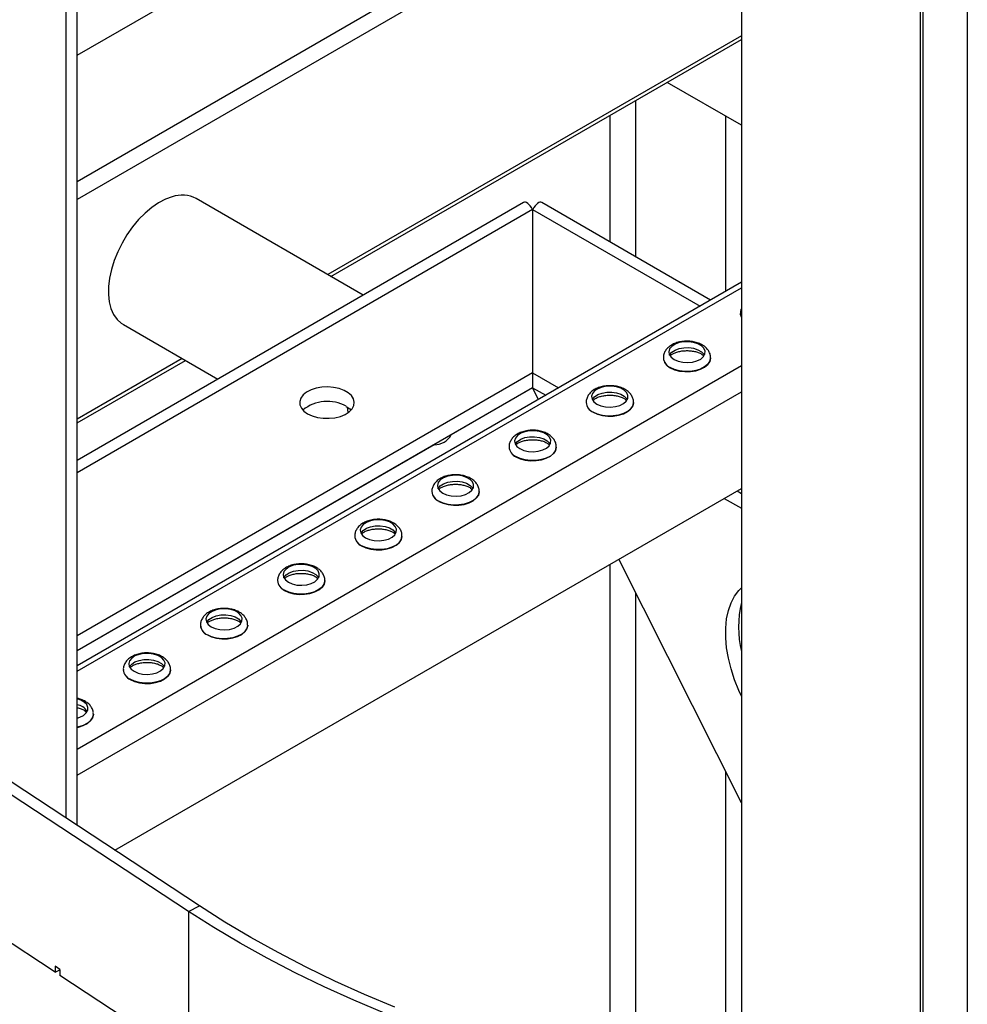
# Model space of a CAD drawing. Units: millimetres. Extents: x -10107 to 15739, y -11127 to 15242.
# Drawn here: x 7448 to 7709, y 8851 to 9122 of the extents above; entities that cross this region are included whole.
import ezdxf

# ---------------------------------------------------------------- set-up
doc = ezdxf.new("R2010")
doc.units = ezdxf.units.MM

msp = doc.modelspace()

# ---------------------------------------------------------------- linework, layer by layer
at = {"color": 7, "linetype": 'Continuous', "lineweight": 25}
for p, q in [((7461.09, 8902.24), (7461.09, 9633.62)), ((7464.1, 8900.26), (7464.1, 9631.64)), ((7646.77, 9557.34), (7646.77, 8824.84)), ((7696.01, 8819.83), (7696.01, 9554.03)), ((7696.71, 8819.79), (7696.71, 9553.99)), ((7708.89, 9551.88), (7708.89, 8819.31)), ((7464.1, 9111.99), (7646.77, 9217.44)), ((7646.77, 9182.71), (7464.1, 9077.25)), ((7646.77, 9177.81), (7464.1, 9072.35)), ((7646.77, 9117.38), (7533.02, 9051.72)), ((7533.9, 9051.21), (7646.77, 9116.37)), ((7646.77, 9092.75), (7626.32, 9104.56)), ((7617.67, 9099.57), (7617.67, 9056.62)), ((7610.6, 9095.48), (7610.6, 9060.7)), ((7642.42, 9095.27), (7642.42, 9047.06)), ((7542.81, 9046.06), (7496.85, 9072.6)), ((7586.88, 9071.51), (7464.1, 9000.62)), ((7589.38, 9069.57), (7464.1, 8997.24)), ((7589.38, 9069.57), (7589.38, 9024.67)), ((7589.38, 9069.57), (7635.39, 9043.01)), ((7638.32, 9044.7), (7591.88, 9071.51)), ((7646.77, 9049.58), (7464.1, 8944.12)), ((7464.1, 8942.63), (7646.77, 9048.09)), ((7646.52, 9041.05), (7646.52, 9041)), ((7476.85, 9037.95), (7502.81, 9022.97)), ((7493.02, 9028.62), (7464.1, 9011.93)), ((7625.31, 9028.81), (7625.31, 9028.76)), ((7638.31, 9028.76), (7638.31, 9028.81)), ((7464.1, 9010.91), (7493.9, 9028.12)), ((7464.1, 8921.24), (7646.77, 9026.7)), ((7589.38, 9024.67), (7464.1, 8952.34)), ((7589.38, 9024.67), (7596.5, 9020.56)), ((7589.38, 9024.67), (7589.38, 9020.58)), ((7589.38, 9020.58), (7464.1, 8948.25)), ((7589.38, 9020.57), (7566.98, 9007.64)), ((7589.38, 9020.58), (7592.97, 9018.51)), ((7589.38, 9020.58), (7589.38, 9020.57)), ((7590.99, 9017.38), (7589.38, 9020.57)), ((7464.1, 8914.06), (7646.77, 9019.51)), ((7604.1, 9016.56), (7604.1, 9016.51)), ((7617.1, 9016.51), (7617.1, 9016.56)), ((7562.29, 9004.94), (7464.1, 8948.25)), ((7582.88, 9004.32), (7582.88, 9004.26)), ((7595.88, 9004.26), (7595.88, 9004.32)), ((7497.76, 8878.1), (7312.65, 8999.94)), ((7494.75, 8876.58), (7309.65, 8998.42)), ((7474.47, 8893.43), (7646.77, 8992.89)), ((7561.67, 8992.07), (7561.67, 8992.02)), ((7574.67, 8992.02), (7574.67, 8992.07)), ((7645.6, 8992.22), (7646.77, 8991.54)), ((7642.06, 8990.17), (7646.77, 8987.45)), ((7540.46, 8979.82), (7540.46, 8979.77)), ((7553.46, 8979.77), (7553.46, 8979.82)), ((7610.6, 8972.01), (7610.6, 8831.79)), ((7646.77, 8906.45), (7613.08, 8973.45)), ((7519.24, 8967.58), (7519.24, 8967.53)), ((7532.24, 8967.53), (7532.24, 8967.58)), ((7617.67, 8964.33), (7617.67, 8830.2)), ((7498.03, 8955.33), (7498.03, 8955.28)), ((7511.03, 8955.28), (7511.03, 8955.33)), ((7476.82, 8943.09), (7476.82, 8943.03)), ((7489.82, 8943.03), (7489.82, 8943.09)), ((7468.6, 8930.79), (7468.6, 8930.84)), ((7642.42, 8915.11), (7642.42, 8825.52)), ((7458.08, 8859.89), (7425.11, 8881.59)), ((7494.75, 8876.58), (7497.76, 8878.1)), ((7494.75, 8876.58), (7494.75, 8835.75)), ((7459.4, 8860.65), (7458.08, 8861.52)), ((7458.08, 8861.52), (7458.08, 8859.89)), ((7459.4, 8860.65), (7459.4, 8859.02)), ((7458.08, 8859.89), (7459.4, 8860.56)), ((7494.75, 8835.75), (7459.4, 8859.02))]:
    msp.add_line(p, q, dxfattribs=at)
at = {"color": 7, "linetype": 'Continuous', "lineweight": 25, "flags": 128}
for points in [[(7490.28, 9073.1), (7488.42, 9072.41), (7486.54, 9071.42), (7484.66, 9070.14), (7482.81, 9068.59), (7481.04, 9066.81), (7479.38, 9064.82), (7477.84, 9062.66), (7476.47, 9060.37), (7475.28, 9057.99), (7474.3, 9055.56), (7473.55, 9053.12), (7473.03, 9050.72), (7472.75, 9048.41), (7472.73, 9046.21), (7472.96, 9044.18), (7473.44, 9042.35), (7474.16, 9040.75), (7475.11, 9039.4), (7476.26, 9038.34), (7476.85, 9037.95)], [(7646.77, 9040.03), (7646.55, 9040.73), (7646.52, 9041.05)], [(7646.52, 9041), (7646.55, 9040.68), (7646.77, 9039.98)], [(7628.27, 9028.35), (7629.36, 9027.87), (7630.63, 9027.59), (7631.98, 9027.5), (7633.32, 9027.64), (7634.55, 9027.98), (7635.58, 9028.49), (7636.33, 9029.15), (7636.74, 9029.9), (7636.78, 9030.68), (7636.46, 9031.45), (7635.79, 9032.13), (7634.83, 9032.69), (7633.64, 9033.07), (7632.32, 9033.26), (7630.96, 9033.23), (7629.66, 9033), (7628.52, 9032.57), (7627.63, 9031.97), (7627.04, 9031.26), (7626.81, 9030.49), (7626.95, 9029.71), (7627.45, 9028.97), (7628.27, 9028.35)], [(7627.01, 9029.57), (7627.04, 9029.63), (7627.63, 9030.34), (7628.52, 9030.93), (7629.66, 9031.36), (7630.96, 9031.6), (7632.32, 9031.63), (7633.64, 9031.44), (7634.83, 9031.06), (7635.79, 9030.5), (7636.46, 9029.82), (7636.61, 9029.57)], [(7638.31, 9028.79), (7638.31, 9028.7), (7638.09, 9027.84), (7637.53, 9027.03), (7636.67, 9026.31), (7635.54, 9025.73), (7634.21, 9025.32), (7632.75, 9025.1), (7631.24, 9025.07), (7629.77, 9025.25), (7628.4, 9025.61), (7627.21, 9026.15)], [(7627.21, 9026.1), (7628.4, 9025.56), (7629.77, 9025.19), (7631.24, 9025.02), (7632.75, 9025.04), (7634.21, 9025.27), (7635.54, 9025.68), (7636.67, 9026.26), (7637.53, 9026.98), (7638.09, 9027.79), (7638.31, 9028.65), (7638.31, 9028.76)], [(7527.51, 9013.44), (7528.78, 9012.85), (7530.23, 9012.44), (7531.8, 9012.21), (7533.42, 9012.19), (7535.02, 9012.36), (7536.51, 9012.73), (7537.82, 9013.28), (7538.91, 9013.98), (7539.71, 9014.79), (7540.18, 9015.69), (7540.31, 9016.62), (7540.09, 9017.55), (7539.53, 9018.42), (7538.66, 9019.21), (7537.51, 9019.88), (7536.15, 9020.38), (7534.63, 9020.7), (7533.02, 9020.83), (7531.4, 9020.75), (7529.85, 9020.48), (7528.44, 9020.02), (7527.23, 9019.39), (7526.29, 9018.63), (7525.65, 9017.77), (7525.34, 9016.85), (7525.38, 9015.92), (7525.78, 9015.01), (7526.5, 9014.17), (7527.51, 9013.44)], [(7607.06, 9016.1), (7608.15, 9015.63), (7609.41, 9015.34), (7610.77, 9015.26), (7612.11, 9015.39), (7613.34, 9015.73), (7614.37, 9016.25), (7615.11, 9016.9), (7615.52, 9017.65), (7615.57, 9018.44), (7615.25, 9019.2), (7614.58, 9019.89), (7613.62, 9020.44), (7612.43, 9020.83), (7611.11, 9021.01), (7609.75, 9020.99), (7608.45, 9020.75), (7607.31, 9020.32), (7606.42, 9019.73), (7605.83, 9019.02), (7605.6, 9018.24), (7605.74, 9017.46), (7606.24, 9016.73), (7607.06, 9016.1)], [(7605.8, 9017.33), (7605.83, 9017.38), (7606.42, 9018.09), (7607.31, 9018.69), (7608.45, 9019.12), (7609.75, 9019.35), (7611.11, 9019.38), (7612.43, 9019.2), (7613.62, 9018.81), (7614.58, 9018.25), (7615.25, 9017.57), (7615.39, 9017.33)], [(7538.12, 9015.48), (7539.13, 9014.75), (7539.43, 9014.46)], [(7538.65, 9013.78), (7538.63, 9013.87), (7538.48, 9015.26)], [(7617.1, 9016.54), (7617.09, 9016.45), (7616.88, 9015.59), (7616.32, 9014.78), (7615.45, 9014.07), (7614.33, 9013.49), (7613, 9013.07), (7611.54, 9012.85), (7610.03, 9012.82), (7608.55, 9013), (7607.18, 9013.37), (7606, 9013.91)], [(7606, 9013.86), (7607.18, 9013.32), (7608.55, 9012.95), (7610.03, 9012.77), (7611.54, 9012.8), (7613, 9013.02), (7614.33, 9013.44), (7615.45, 9014.02), (7616.32, 9014.73), (7616.88, 9015.54), (7617.09, 9016.4), (7617.1, 9016.51)], [(7585.85, 9003.86), (7586.93, 9003.38), (7588.2, 9003.09), (7589.55, 9003.01), (7590.9, 9003.15), (7592.13, 9003.48), (7593.15, 9004), (7593.9, 9004.66), (7594.31, 9005.41), (7594.36, 9006.19), (7594.04, 9006.96), (7593.37, 9007.64), (7592.41, 9008.2), (7591.22, 9008.58), (7589.9, 9008.77), (7588.53, 9008.74), (7587.24, 9008.5), (7586.1, 9008.07), (7585.2, 9007.48), (7584.62, 9006.77), (7584.39, 9006), (7584.53, 9005.21), (7585.03, 9004.48), (7585.85, 9003.86)], [(7584.59, 9005.08), (7584.62, 9005.14), (7585.2, 9005.85), (7586.1, 9006.44), (7587.24, 9006.87), (7588.53, 9007.11), (7589.9, 9007.14), (7591.22, 9006.95), (7592.41, 9006.56), (7593.37, 9006.01), (7594.04, 9005.32), (7594.18, 9005.08)], [(7595.88, 9004.29), (7595.88, 9004.21), (7595.66, 9003.34), (7595.11, 9002.54), (7594.24, 9001.82), (7593.11, 9001.24), (7591.78, 9000.83), (7590.33, 9000.6), (7588.82, 9000.58), (7587.34, 9000.75), (7585.97, 9001.12), (7584.79, 9001.66)], [(7584.79, 9001.61), (7585.97, 9001.07), (7587.34, 9000.7), (7588.82, 9000.53), (7590.33, 9000.55), (7591.78, 9000.78), (7593.11, 9001.19), (7594.24, 9001.77), (7595.11, 9002.48), (7595.66, 9003.29), (7595.88, 9004.16), (7595.88, 9004.26)], [(7564.64, 8991.61), (7565.72, 8991.14), (7566.99, 8990.85), (7568.34, 8990.77), (7569.68, 8990.9), (7570.91, 8991.24), (7571.94, 8991.75), (7572.69, 8992.41), (7573.1, 8993.16), (7573.14, 8993.95), (7572.82, 8994.71), (7572.15, 8995.4), (7571.19, 8995.95), (7570.01, 8996.34), (7568.68, 8996.52), (7567.32, 8996.5), (7566.02, 8996.26), (7564.88, 8995.83), (7563.99, 8995.23), (7563.41, 8994.52), (7563.17, 8993.75), (7563.31, 8992.97), (7563.81, 8992.24), (7564.64, 8991.61)], [(7563.38, 8992.83), (7563.41, 8992.89), (7563.99, 8993.6), (7564.88, 8994.19), (7566.02, 8994.62), (7567.32, 8994.86), (7568.68, 8994.89), (7570.01, 8994.7), (7571.19, 8994.32), (7572.15, 8993.76), (7572.82, 8993.08), (7572.97, 8992.83)], [(7574.67, 8992.05), (7574.67, 8991.96), (7574.45, 8991.1), (7573.89, 8990.29), (7573.03, 8989.58), (7571.9, 8989), (7570.57, 8988.58), (7569.11, 8988.36), (7567.6, 8988.33), (7566.13, 8988.51), (7564.76, 8988.88), (7563.57, 8989.42)], [(7563.57, 8989.36), (7564.76, 8988.82), (7566.13, 8988.46), (7567.6, 8988.28), (7569.11, 8988.31), (7570.57, 8988.53), (7571.9, 8988.94), (7573.03, 8989.52), (7573.89, 8990.24), (7574.45, 8991.05), (7574.67, 8991.91), (7574.67, 8992.02)], [(7543.42, 8979.36), (7544.51, 8978.89), (7545.77, 8978.6), (7547.13, 8978.52), (7548.47, 8978.65), (7549.7, 8978.99), (7550.73, 8979.51), (7551.47, 8980.17), (7551.88, 8980.91), (7551.93, 8981.7), (7551.61, 8982.46), (7550.94, 8983.15), (7549.98, 8983.7), (7548.79, 8984.09), (7547.47, 8984.28), (7546.11, 8984.25), (7544.81, 8984.01), (7543.67, 8983.58), (7542.78, 8982.99), (7542.19, 8982.28), (7541.96, 8981.5), (7542.1, 8980.72), (7542.6, 8979.99), (7543.42, 8979.36)], [(7542.16, 8980.59), (7542.19, 8980.65), (7542.78, 8981.35), (7543.67, 8981.95), (7544.81, 8982.38), (7546.11, 8982.62), (7547.47, 8982.64), (7548.79, 8982.46), (7549.98, 8982.07), (7550.94, 8981.52), (7551.61, 8980.83), (7551.75, 8980.59)], [(7553.46, 8979.8), (7553.45, 8979.71), (7553.24, 8978.85), (7552.68, 8978.04), (7551.81, 8977.33), (7550.69, 8976.75), (7549.36, 8976.34), (7547.9, 8976.11), (7546.39, 8976.09), (7544.91, 8976.26), (7543.55, 8976.63), (7542.36, 8977.17)], [(7542.36, 8977.12), (7543.55, 8976.58), (7544.91, 8976.21), (7546.39, 8976.03), (7547.9, 8976.06), (7549.36, 8976.28), (7550.69, 8976.7), (7551.81, 8977.28), (7552.68, 8977.99), (7553.24, 8978.8), (7553.45, 8979.66), (7553.46, 8979.77)], [(7522.21, 8967.12), (7523.29, 8966.64), (7524.56, 8966.35), (7525.92, 8966.27), (7527.26, 8966.41), (7528.49, 8966.75), (7529.51, 8967.26), (7530.26, 8967.92), (7530.67, 8968.67), (7530.72, 8969.45), (7530.4, 8970.22), (7529.73, 8970.9), (7528.77, 8971.46), (7527.58, 8971.84), (7526.26, 8972.03), (7524.89, 8972), (7523.6, 8971.77), (7522.46, 8971.33), (7521.56, 8970.74), (7520.98, 8970.03), (7520.75, 8969.26), (7520.89, 8968.48), (7521.39, 8967.74), (7522.21, 8967.12)], [(7520.95, 8968.34), (7520.98, 8968.4), (7521.56, 8969.11), (7522.46, 8969.7), (7523.6, 8970.13), (7524.89, 8970.37), (7526.26, 8970.4), (7527.58, 8970.21), (7528.77, 8969.83), (7529.73, 8969.27), (7530.4, 8968.58), (7530.54, 8968.34)], [(7532.24, 8967.56), (7532.24, 8967.47), (7532.02, 8966.61), (7531.47, 8965.8), (7530.6, 8965.08), (7529.47, 8964.5), (7528.14, 8964.09), (7526.69, 8963.86), (7525.18, 8963.84), (7523.7, 8964.02), (7522.33, 8964.38), (7521.15, 8964.92)], [(7521.15, 8964.87), (7522.33, 8964.33), (7523.7, 8963.96), (7525.18, 8963.79), (7526.69, 8963.81), (7528.14, 8964.04), (7529.47, 8964.45), (7530.6, 8965.03), (7531.47, 8965.74), (7532.02, 8966.55), (7532.24, 8967.42), (7532.24, 8967.53)], [(7646.77, 8935.83), (7646.07, 8937.36), (7644.89, 8940.31), (7643.92, 8943.28), (7643.19, 8946.21), (7642.7, 8949.09), (7642.45, 8951.87), (7642.45, 8954.52), (7642.7, 8957.02), (7643.19, 8959.32), (7643.92, 8961.41), (7644.89, 8963.26), (7646.07, 8964.85), (7646.77, 8965.57)], [(7501, 8954.87), (7502.08, 8954.4), (7503.35, 8954.11), (7504.7, 8954.03), (7506.04, 8954.16), (7507.27, 8954.5), (7508.3, 8955.02), (7509.05, 8955.67), (7509.46, 8956.42), (7509.51, 8957.21), (7509.18, 8957.97), (7508.52, 8958.66), (7507.55, 8959.21), (7506.37, 8959.6), (7505.04, 8959.78), (7503.68, 8959.76), (7502.38, 8959.52), (7501.25, 8959.09), (7500.35, 8958.5), (7499.77, 8957.79), (7499.53, 8957.01), (7499.67, 8956.23), (7500.17, 8955.5), (7501, 8954.87)], [(7499.74, 8956.1), (7499.77, 8956.15), (7500.35, 8956.86), (7501.25, 8957.46), (7502.38, 8957.89), (7503.68, 8958.12), (7505.04, 8958.15), (7506.37, 8957.96), (7507.55, 8957.58), (7508.52, 8957.02), (7509.18, 8956.34), (7509.33, 8956.1)], [(7511.03, 8955.31), (7511.03, 8955.22), (7510.81, 8954.36), (7510.25, 8953.55), (7509.39, 8952.84), (7508.26, 8952.26), (7506.93, 8951.84), (7505.47, 8951.62), (7503.96, 8951.59), (7502.49, 8951.77), (7501.12, 8952.14), (7499.94, 8952.68)], [(7499.94, 8952.63), (7501.12, 8952.09), (7502.49, 8951.72), (7503.96, 8951.54), (7505.47, 8951.57), (7506.93, 8951.79), (7508.26, 8952.21), (7509.39, 8952.79), (7510.25, 8953.5), (7510.81, 8954.31), (7511.03, 8955.17), (7511.03, 8955.28)], [(7479.78, 8942.63), (7480.87, 8942.15), (7482.13, 8941.86), (7483.49, 8941.78), (7484.83, 8941.92), (7486.06, 8942.25), (7487.09, 8942.77), (7487.83, 8943.43), (7488.25, 8944.18), (7488.29, 8944.96), (7487.97, 8945.73), (7487.3, 8946.41), (7486.34, 8946.97), (7485.15, 8947.35), (7483.83, 8947.54), (7482.47, 8947.51), (7481.17, 8947.27), (7480.03, 8946.84), (7479.14, 8946.25), (7478.55, 8945.54), (7478.32, 8944.77), (7478.46, 8943.98), (7478.96, 8943.25), (7479.78, 8942.63)], [(7478.52, 8943.85), (7478.55, 8943.91), (7479.14, 8944.62), (7480.03, 8945.21), (7481.17, 8945.64), (7482.47, 8945.88), (7483.83, 8945.9), (7485.15, 8945.72), (7486.34, 8945.33), (7487.3, 8944.78), (7487.97, 8944.09), (7488.11, 8943.85)], [(7489.82, 8943.06), (7489.82, 8942.98), (7489.6, 8942.11), (7489.04, 8941.3), (7488.17, 8940.59), (7487.05, 8940.01), (7485.72, 8939.6), (7484.26, 8939.37), (7482.75, 8939.35), (7481.27, 8939.52), (7479.91, 8939.89), (7478.72, 8940.43)], [(7478.72, 8940.38), (7479.91, 8939.84), (7481.27, 8939.47), (7482.75, 8939.3), (7484.26, 8939.32), (7485.72, 8939.55), (7487.05, 8939.96), (7488.17, 8940.54), (7489.04, 8941.25), (7489.6, 8942.06), (7489.82, 8942.92), (7489.82, 8943.03)], [(7464.1, 8929.77), (7464.85, 8930.01), (7465.87, 8930.52), (7466.62, 8931.18), (7467.03, 8931.93), (7467.08, 8932.72), (7466.76, 8933.48), (7466.09, 8934.16), (7465.13, 8934.72), (7464.1, 8935.07)], [(7468.6, 8930.82), (7468.6, 8930.73), (7468.38, 8929.87), (7467.83, 8929.06), (7466.96, 8928.34), (7465.83, 8927.77), (7464.5, 8927.35), (7464.1, 8927.27)], [(7464.1, 8927.22), (7464.5, 8927.3), (7465.83, 8927.71), (7466.96, 8928.29), (7467.83, 8929.01), (7468.38, 8929.82), (7468.6, 8930.68), (7468.6, 8930.79)], [(7551.52, 8850.31), (7543.15, 8853.81), (7535, 8857.47), (7527.07, 8861.3), (7519.37, 8865.28), (7511.91, 8869.41), (7504.71, 8873.68), (7497.76, 8878.1)], [(7548.61, 8848.67), (7540.23, 8852.19), (7532.06, 8855.87), (7524.12, 8859.72), (7516.41, 8863.71), (7508.94, 8867.86), (7501.72, 8872.15), (7494.75, 8876.58)]]:
    msp.add_lwpolyline(points, dxfattribs=at)
at = {"color": 7, "linetype": 'Continuous', "lineweight": 25}
for centre, radius, start, end in [((7492.99, 9065.31), 8.25, 62.095, 109.1578), ((7628.48, 9029.07), 3.18, 184.8683, 246.6078), ((7628.47, 9029.02), 3.17, 184.6956, 246.6246), ((7532.91, 9006.17), 10.67, 60.8036, 128.9821), ((7607.26, 9016.82), 3.18, 184.8683, 246.6078), ((7607.26, 9016.77), 3.17, 184.6956, 246.6246), ((7562.32, 9010.3), 5.37, 269.7643, 330.2303), ((7586.05, 9004.58), 3.18, 184.8683, 246.6078), ((7586.05, 9004.52), 3.17, 184.6956, 246.6246), ((7564.84, 8992.33), 3.18, 184.8683, 246.6078), ((7564.83, 8992.28), 3.17, 184.6956, 246.6246), ((7543.62, 8980.09), 3.18, 184.8683, 246.6078), ((7543.62, 8980.03), 3.17, 184.6956, 246.6246), ((7522.41, 8967.84), 3.18, 184.8683, 246.6078), ((7522.41, 8967.79), 3.17, 184.6956, 246.6246), ((7674.72, 8954.78), 28.75, 166.443, 193.557), ((7501.2, 8955.59), 3.18, 184.8683, 246.6078), ((7501.19, 8955.54), 3.17, 184.6956, 246.6246), ((7479.98, 8943.35), 3.18, 184.8683, 246.6078), ((7479.98, 8943.29), 3.17, 184.6956, 246.6246), ((7463.48, 8929.42), 4.06, 32.5052, 81.2185)]:
    msp.add_arc(centre, radius, start, end, dxfattribs=at)
for major_axis, start_param, end_param in [((-2.29, 10.19), 5.580441, 6.365757), ((2.29, 10.19), 6.200613, 6.98593)]:
    msp.add_ellipse((7589.38, 9061.4), major_axis=major_axis, ratio=0.264803, start_param=start_param, end_param=end_param, dxfattribs=at)
for points, knots in [([(7646.77, 9042.34), (7646.77, 9042.33), (7646.6, 9042.03), (7646.51, 9041.57), (7646.55, 9041.14), (7646.56, 9041.05)], [0, 0, 0, 0, 0.0273703, 0.7834184, 1, 1, 1, 1]), ([(7638.27, 9028.77), (7638.28, 9028.9), (7638.33, 9029.36), (7638.08, 9030.16), (7637.57, 9031.07), (7636.82, 9031.85), (7635.84, 9032.51), (7634.65, 9033.01), (7633.3, 9033.33), (7631.87, 9033.44), (7630.42, 9033.34), (7629.03, 9033.03), (7627.79, 9032.52), (7626.77, 9031.83), (7626, 9031.02), (7625.52, 9030.09), (7625.29, 9029.32), (7625.33, 9028.9), (7625.34, 9028.8)], [0, 0, 0, 0, 0.022302, 0.085118, 0.146643, 0.210197, 0.278091, 0.350269, 0.424188, 0.498014, 0.57197, 0.64673, 0.723137, 0.793631, 0.85991, 0.92227, 0.982691, 1, 1, 1, 1]), ([(7627.22, 9029.39), (7627.32, 9029.49), (7627.57, 9029.73), (7628.29, 9030.13), (7629.27, 9030.49), (7630.43, 9030.73), (7631.69, 9030.82), (7632.96, 9030.76), (7634.16, 9030.54), (7635.19, 9030.19), (7636.01, 9029.76), (7636.31, 9029.49), (7636.46, 9029.35)], [0, 0, 0, 0, 0.073066, 0.173989, 0.27582, 0.379751, 0.485347, 0.591688, 0.697625, 0.801975, 0.903981, 1, 1, 1, 1]), ([(7617.06, 9016.53), (7617.07, 9016.65), (7617.12, 9017.12), (7616.87, 9017.92), (7616.36, 9018.82), (7615.61, 9019.61), (7614.63, 9020.26), (7613.44, 9020.76), (7612.09, 9021.08), (7610.65, 9021.19), (7609.21, 9021.1), (7607.82, 9020.79), (7606.58, 9020.27), (7605.56, 9019.58), (7604.79, 9018.77), (7604.3, 9017.84), (7604.08, 9017.08), (7604.12, 9016.65), (7604.13, 9016.55)], [0, 0, 0, 0, 0.022302, 0.085118, 0.146643, 0.210197, 0.278091, 0.350269, 0.424188, 0.498014, 0.57197, 0.64673, 0.723137, 0.793631, 0.85991, 0.92227, 0.982691, 1, 1, 1, 1]), ([(7606.01, 9017.15), (7606.11, 9017.25), (7606.35, 9017.48), (7607.07, 9017.88), (7608.05, 9018.24), (7609.21, 9018.48), (7610.47, 9018.58), (7611.75, 9018.51), (7612.95, 9018.29), (7613.98, 9017.95), (7614.79, 9017.52), (7615.1, 9017.24), (7615.25, 9017.11)], [0, 0, 0, 0, 0.073066, 0.173989, 0.27582, 0.379751, 0.485347, 0.591688, 0.697625, 0.801975, 0.903981, 1, 1, 1, 1]), ([(7595.85, 9004.28), (7595.86, 9004.4), (7595.9, 9004.87), (7595.65, 9005.67), (7595.15, 9006.58), (7594.39, 9007.36), (7593.42, 9008.01), (7592.23, 9008.52), (7590.87, 9008.84), (7589.44, 9008.95), (7588, 9008.85), (7586.61, 9008.54), (7585.37, 9008.03), (7584.35, 9007.34), (7583.58, 9006.52), (7583.09, 9005.6), (7582.86, 9004.83), (7582.91, 9004.4), (7582.92, 9004.31)], [0, 0, 0, 0, 0.022302, 0.085118, 0.146643, 0.210197, 0.278091, 0.350269, 0.424188, 0.498014, 0.57197, 0.64673, 0.723137, 0.793631, 0.85991, 0.92227, 0.982691, 1, 1, 1, 1]), ([(7584.79, 9004.9), (7584.9, 9005), (7585.14, 9005.24), (7585.86, 9005.64), (7586.84, 9005.99), (7588, 9006.24), (7589.26, 9006.33), (7590.53, 9006.27), (7591.73, 9006.05), (7592.77, 9005.7), (7593.58, 9005.27), (7593.89, 9005), (7594.04, 9004.86)], [0, 0, 0, 0, 0.073066, 0.173989, 0.27582, 0.379751, 0.485347, 0.591688, 0.697625, 0.801975, 0.903981, 1, 1, 1, 1]), ([(7574.63, 8992.03), (7574.64, 8992.16), (7574.69, 8992.63), (7574.44, 8993.42), (7573.93, 8994.33), (7573.18, 8995.11), (7572.2, 8995.77), (7571.01, 8996.27), (7569.66, 8996.59), (7568.23, 8996.7), (7566.78, 8996.6), (7565.39, 8996.29), (7564.15, 8995.78), (7563.13, 8995.09), (7562.36, 8994.28), (7561.88, 8993.35), (7561.65, 8992.59), (7561.69, 8992.16), (7561.7, 8992.06)], [0, 0, 0, 0, 0.022302, 0.085118, 0.146643, 0.210197, 0.278091, 0.350269, 0.424188, 0.498014, 0.57197, 0.64673, 0.723137, 0.793631, 0.85991, 0.92227, 0.982691, 1, 1, 1, 1]), ([(7563.58, 8992.65), (7563.68, 8992.75), (7563.93, 8992.99), (7564.65, 8993.39), (7565.63, 8993.75), (7566.79, 8993.99), (7568.05, 8994.08), (7569.32, 8994.02), (7570.52, 8993.8), (7571.55, 8993.45), (7572.37, 8993.03), (7572.67, 8992.75), (7572.82, 8992.62)], [0, 0, 0, 0, 0.073066, 0.173989, 0.27582, 0.379751, 0.485347, 0.591688, 0.697625, 0.801975, 0.903981, 1, 1, 1, 1]), ([(7553.42, 8979.79), (7553.43, 8979.91), (7553.48, 8980.38), (7553.23, 8981.18), (7552.72, 8982.09), (7551.97, 8982.87), (7550.99, 8983.52), (7549.8, 8984.02), (7548.45, 8984.34), (7547.01, 8984.46), (7545.57, 8984.36), (7544.18, 8984.05), (7542.94, 8983.53), (7541.92, 8982.85), (7541.15, 8982.03), (7540.66, 8981.11), (7540.44, 8980.34), (7540.48, 8979.91), (7540.49, 8979.82)], [0, 0, 0, 0, 0.022302, 0.085118, 0.146643, 0.210197, 0.278091, 0.350269, 0.424188, 0.498014, 0.57197, 0.64673, 0.723137, 0.793631, 0.85991, 0.92227, 0.982691, 1, 1, 1, 1]), ([(7542.37, 8980.41), (7542.47, 8980.51), (7542.71, 8980.75), (7543.43, 8981.14), (7544.41, 8981.5), (7545.58, 8981.74), (7546.83, 8981.84), (7548.11, 8981.77), (7549.31, 8981.55), (7550.34, 8981.21), (7551.15, 8980.78), (7551.46, 8980.5), (7551.61, 8980.37)], [0, 0, 0, 0, 0.073066, 0.173989, 0.27582, 0.379751, 0.485347, 0.591688, 0.697625, 0.801975, 0.903981, 1, 1, 1, 1]), ([(7532.21, 8967.54), (7532.22, 8967.66), (7532.26, 8968.13), (7532.01, 8968.93), (7531.51, 8969.84), (7530.75, 8970.62), (7529.78, 8971.27), (7528.59, 8971.78), (7527.23, 8972.1), (7525.8, 8972.21), (7524.36, 8972.11), (7522.97, 8971.8), (7521.73, 8971.29), (7520.71, 8970.6), (7519.94, 8969.78), (7519.45, 8968.86), (7519.22, 8968.09), (7519.27, 8967.67), (7519.28, 8967.57)], [0, 0, 0, 0, 0.022302, 0.085118, 0.146643, 0.210197, 0.278091, 0.350269, 0.424188, 0.498014, 0.57197, 0.64673, 0.723137, 0.793631, 0.85991, 0.92227, 0.982691, 1, 1, 1, 1]), ([(7521.15, 8968.16), (7521.26, 8968.26), (7521.5, 8968.5), (7522.22, 8968.9), (7523.2, 8969.26), (7524.36, 8969.5), (7525.62, 8969.59), (7526.89, 8969.53), (7528.09, 8969.31), (7529.13, 8968.96), (7529.94, 8968.53), (7530.25, 8968.26), (7530.4, 8968.12)], [0, 0, 0, 0, 0.073066, 0.173989, 0.27582, 0.379751, 0.485347, 0.591688, 0.697625, 0.801975, 0.903981, 1, 1, 1, 1]), ([(7510.99, 8955.3), (7511, 8955.42), (7511.05, 8955.89), (7510.8, 8956.69), (7510.3, 8957.59), (7509.54, 8958.37), (7508.56, 8959.03), (7507.37, 8959.53), (7506.02, 8959.85), (7504.59, 8959.96), (7503.14, 8959.87), (7501.75, 8959.55), (7500.51, 8959.04), (7499.49, 8958.35), (7498.72, 8957.54), (7498.24, 8956.61), (7498.01, 8955.85), (7498.05, 8955.42), (7498.06, 8955.32)], [0, 0, 0, 0, 0.022302, 0.085118, 0.146643, 0.210197, 0.278091, 0.350269, 0.424188, 0.498014, 0.57197, 0.64673, 0.723137, 0.793631, 0.85991, 0.92227, 0.982691, 1, 1, 1, 1]), ([(7499.94, 8955.92), (7500.04, 8956.02), (7500.29, 8956.25), (7501.01, 8956.65), (7501.99, 8957.01), (7503.15, 8957.25), (7504.41, 8957.35), (7505.68, 8957.28), (7506.88, 8957.06), (7507.91, 8956.72), (7508.73, 8956.29), (7509.03, 8956.01), (7509.18, 8955.88)], [0, 0, 0, 0, 0.0730662, 0.1739894, 0.2758204, 0.3797511, 0.4853472, 0.5916878, 0.697625, 0.8019754, 0.9039805, 1, 1, 1, 1]), ([(7489.78, 8943.05), (7489.79, 8943.17), (7489.84, 8943.64), (7489.59, 8944.44), (7489.08, 8945.35), (7488.33, 8946.13), (7487.35, 8946.78), (7486.16, 8947.29), (7484.81, 8947.6), (7483.37, 8947.72), (7481.93, 8947.62), (7480.54, 8947.31), (7479.3, 8946.79), (7478.28, 8946.11), (7477.51, 8945.29), (7477.02, 8944.37), (7476.8, 8943.6), (7476.84, 8943.17), (7476.85, 8943.08)], [0, 0, 0, 0, 0.022302, 0.085118, 0.146643, 0.210197, 0.278091, 0.350269, 0.424188, 0.498014, 0.57197, 0.64673, 0.723137, 0.793631, 0.85991, 0.92227, 0.982691, 1, 1, 1, 1]), ([(7478.73, 8943.67), (7478.83, 8943.77), (7479.07, 8944.01), (7479.79, 8944.41), (7480.78, 8944.76), (7481.94, 8945.01), (7483.19, 8945.1), (7484.47, 8945.04), (7485.67, 8944.82), (7486.7, 8944.47), (7487.51, 8944.04), (7487.82, 8943.77), (7487.97, 8943.63)], [0, 0, 0, 0, 0.073066, 0.173989, 0.27582, 0.379751, 0.485347, 0.591688, 0.697625, 0.801975, 0.903981, 1, 1, 1, 1]), ([(7468.57, 8930.8), (7468.58, 8930.93), (7468.62, 8931.4), (7468.37, 8932.19), (7467.87, 8933.1), (7467.11, 8933.88), (7466.14, 8934.53), (7465.11, 8934.99), (7464.38, 8935.14), (7464.1, 8935.2)], [0, 0, 0, 0, 0.0562942, 0.2148494, 0.3701449, 0.5305624, 0.7019354, 0.884122, 1, 1, 1, 1]), ([(7464.1, 8932.61), (7464.21, 8932.59), (7464.72, 8932.5), (7465.48, 8932.22), (7466.3, 8931.8), (7466.61, 8931.52), (7466.76, 8931.39)], [0, 0, 0, 0, 0.09074, 0.404528, 0.711264, 1, 1, 1, 1])]:
    msp.add_open_spline(points, degree=3, knots=knots, dxfattribs=at)

doc.saveas('drawing.dxf')
